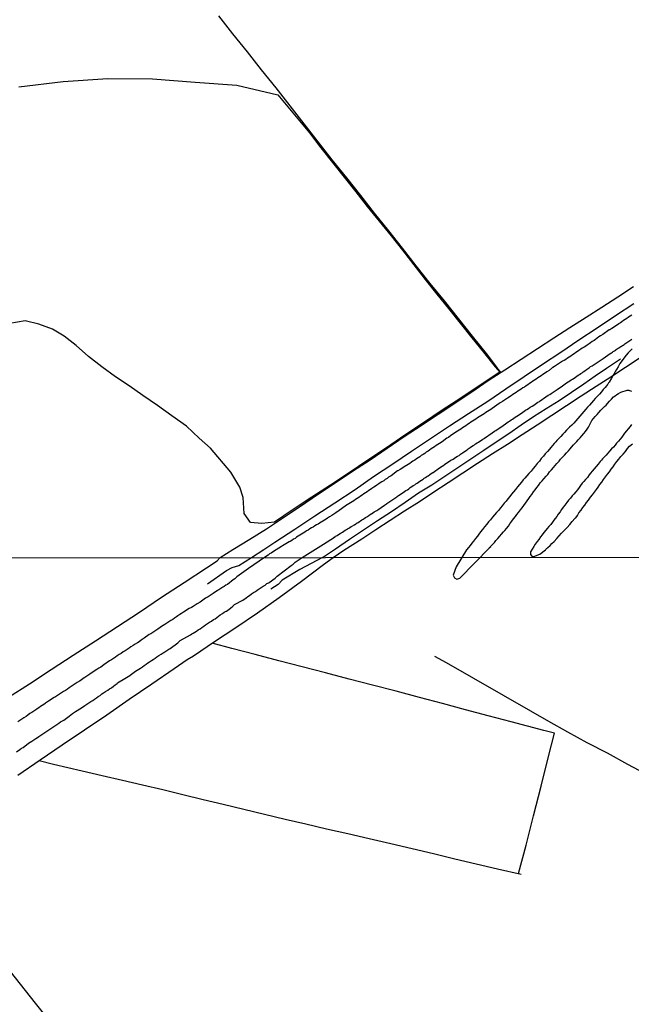
# Model space of a CAD drawing. Units: millimetres. Extents: x 187963 to 190373, y 1654889 to 1657663.
# Drawn here: x 189464 to 189558, y 1656485 to 1656636 of the extents above; entities that cross this region are included whole.
import ezdxf

# ---------------------------------------------------------------- set-up
doc = ezdxf.new("R2010")
doc.units = ezdxf.units.MM
for name, color, linetype in [('V-BANHADO', 102, 'Continuous'), ('V-CANAL', 4, 'Continuous'), ('V-LOTE', 1, 'Continuous'), ('V-REFERENCIA', 2, 'Continuous'), ('V-TESTADA', 5, 'Continuous'), ('V-VALETA', 242, 'Continuous'), ('X-LIMITE_1000', 7, 'Continuous')]:
    doc.layers.add(name, color=color, linetype=linetype)

msp = doc.modelspace()

# ---------------------------------------------------------------- linework, layer by layer
at = {"layer": 'V-BANHADO'}
msp.add_lwpolyline([(189464.03, 1656625.78), (189470.88, 1656626.61), (189477.73, 1656627.07), (189484.58, 1656627.04), (189491.18, 1656626.52), (189497.6, 1656626.06), (189503.9, 1656624.54), (189508.76, 1656618.7), (189510.52, 1656616.42), (189512.32, 1656614.15), (189515.9, 1656609.65), (189517.64, 1656607.36), (189519.49, 1656605.12), (189521.34, 1656602.88), (189523.08, 1656600.64), (189524.82, 1656598.4), (189526.56, 1656596.16), (189528.35, 1656593.92), (189530.14, 1656591.68), (189531.93, 1656589.44), (189533.72, 1656587.2), (189535.51, 1656584.96), (189537.3, 1656582.72), (189538.02, 1656581.89), (189534.88, 1656579.78), (189532.02, 1656577.91), (189529.16, 1656576.04), (189526.3, 1656574.12), (189523.44, 1656572.2), (189520.58, 1656570.28), (189517.72, 1656568.36), (189514.86, 1656566.44), (189512, 1656564.52), (189509.13, 1656562.66), (189506.26, 1656560.8), (189503.39, 1656558.83), (189503.35, 1656558.81), (189501.41, 1656558.65), (189499.67, 1656558.79), (189498.69, 1656560.17), (189498.56, 1656562.63), (189498.06, 1656564.22), (189496.67, 1656566.54), (189493.52, 1656570.19), (189491.78, 1656571.73), (189489.81, 1656573.61), (189487.58, 1656575.17), (189485.37, 1656576.79), (189483.11, 1656578.29), (189481.01, 1656579.8), (189478.91, 1656581.21), (189476.82, 1656582.74), (189474.73, 1656584.3), (189472.86, 1656586), (189471.02, 1656587.44), (189469.21, 1656588.53), (189467.12, 1656589.27), (189464.99, 1656589.8), (189462.67, 1656589.37)], dxfattribs=at)
at = {"layer": 'V-CANAL'}
for points in [[(189558.41, 1656585.51), (189558.11, 1656585.19), (189557.77, 1656584.87), (189557.49, 1656584.52), (189557.13, 1656584.06), (189556.85, 1656583.7), (189556.51, 1656583.21), (189556.23, 1656582.7), (189556, 1656582.31), (189555.21, 1656580.99), (189554.84, 1656580.37), (189554.82, 1656580.33), (189554.78, 1656580.24), (189554.72, 1656580.14), (189554.67, 1656580.07), (189554.63, 1656580.03), (189554.44, 1656579.8), (189554.23, 1656579.54), (189553.93, 1656579.22), (189553.67, 1656578.88), (189553.35, 1656578.54), (189553.05, 1656578.22), (189552.73, 1656577.85), (189552.44, 1656577.53), (189552.14, 1656577.17), (189551.84, 1656576.85), (189551.52, 1656576.51), (189551.26, 1656576.23), (189550.97, 1656575.87), (189550.64, 1656575.51), (189550.37, 1656575.13), (189550.05, 1656574.78), (189549.73, 1656574.44), (189549.73, 1656574.44), (189549.41, 1656574.08), (189549.11, 1656573.76), (189548.77, 1656573.44), (189548.56, 1656573.23), (189548.32, 1656572.97), (189547.98, 1656572.63), (189547.73, 1656572.35), (189547.41, 1656572.03), (189547.13, 1656571.71), (189546.81, 1656571.38), (189546.64, 1656571.21), (189546.38, 1656570.93), (189546.15, 1656570.65), (189545.89, 1656570.33), (189545.66, 1656570.05), (189545.36, 1656569.71), (189545.04, 1656569.33), (189544.74, 1656568.96), (189544.4, 1656568.6), (189544.12, 1656568.24), (189543.8, 1656567.84), (189543.48, 1656567.45), (189543.16, 1656567.07), (189542.84, 1656566.68), (189542.52, 1656566.3), (189542.18, 1656565.94), (189541.89, 1656565.6), (189541.65, 1656565.32), (189541.37, 1656565), (189541.05, 1656564.64), (189540.78, 1656564.26), (189540.45, 1656563.85), (189540.16, 1656563.51), (189539.86, 1656563.15), (189539.58, 1656562.78), (189539.26, 1656562.4), (189539.01, 1656562.06), (189538.73, 1656561.74), (189538.41, 1656561.37), (189538.13, 1656561.03), (189537.83, 1656560.65), (189537.54, 1656560.31), (189537.22, 1656559.95), (189536.92, 1656559.58), (189536.58, 1656559.2), (189536.32, 1656558.88), (189536.02, 1656558.52), (189535.7, 1656558.12), (189535.38, 1656557.73), (189535.09, 1656557.33), (189534.83, 1656556.99), (189534.59, 1656556.67), (189534.29, 1656556.3), (189534, 1656555.92), (189533.72, 1656555.58), (189533.47, 1656555.24), (189533.23, 1656554.94), (189532.93, 1656554.59), (189531.32, 1656551.94), (189530.88, 1656550.68), (189531.06, 1656550.27), (189531.41, 1656550.09), (189531.89, 1656550.23), (189536.45, 1656554.91), (189536.45, 1656554.92), (189536.64, 1656555.11), (189536.66, 1656555.15), (189536.73, 1656555.21), (189536.94, 1656555.43), (189537.2, 1656555.71), (189537.45, 1656556), (189537.73, 1656556.32), (189538.03, 1656556.67), (189538.28, 1656556.98), (189538.58, 1656557.33), (189538.81, 1656557.56), (189539.07, 1656557.88), (189539.35, 1656558.24), (189539.58, 1656558.6), (189539.88, 1656558.97), (189540.16, 1656559.35), (189540.43, 1656559.72), (189540.67, 1656559.99), (189540.92, 1656560.33), (189541.22, 1656560.74), (189541.46, 1656561.03), (189541.71, 1656561.4), (189541.97, 1656561.76), (189542.23, 1656562.1), (189542.48, 1656562.49), (189542.69, 1656562.79), (189542.95, 1656563.1), (189543.23, 1656563.51), (189543.46, 1656563.81), (189543.74, 1656564.19), (189543.99, 1656564.49), (189544.27, 1656564.87), (189544.55, 1656565.19), (189544.83, 1656565.51), (189545.15, 1656565.9), (189545.4, 1656566.17), (189545.7, 1656566.56), (189545.98, 1656566.87), (189546.28, 1656567.22), (189546.53, 1656567.54), (189546.83, 1656567.88), (189547.15, 1656568.24), (189547.38, 1656568.5), (189547.7, 1656568.84), (189548, 1656569.16), (189548.3, 1656569.5), (189548.6, 1656569.8), (189548.84, 1656570.12), (189549.07, 1656570.39), (189549.35, 1656570.71), (189549.69, 1656571.05), (189549.88, 1656571.25), (189550.09, 1656571.5), (189550.39, 1656571.82), (189550.67, 1656572.12), (189550.95, 1656572.48), (189551.2, 1656572.8), (189551.48, 1656573.15), (189551.69, 1656573.44), (189551.9, 1656573.83), (189552.05, 1656574.17), (189552.22, 1656574.47), (189552.46, 1656574.76), (189552.73, 1656575.08), (189553.01, 1656575.4), (189553.29, 1656575.7), (189553.59, 1656576.05), (189553.82, 1656576.3), (189554.14, 1656576.62), (189554.38, 1656576.85), (189554.59, 1656577.09), (189554.91, 1656577.45), (189555.21, 1656577.77), (189555.55, 1656578.09), (189555.77, 1656578.26), (189556.04, 1656578.47), (189556.32, 1656578.64), (189556.64, 1656578.81), (189556.96, 1656578.94), (189557.3, 1656579.02), (189557.64, 1656579.11), (189557.87, 1656579.11), (189557.98, 1656579.07), (189558.28, 1656579)], [(189558.3, 1656573.87), (189558.09, 1656573.57), (189557.81, 1656573.21), (189557.53, 1656572.87), (189557.23, 1656572.52), (189557, 1656572.21), (189556.79, 1656571.93), (189556.53, 1656571.61), (189556.28, 1656571.31), (189556, 1656570.99), (189555.76, 1656570.67), (189555.51, 1656570.39), (189555.23, 1656570.09), (189554.93, 1656569.77), (189554.68, 1656569.46), (189554.38, 1656569.14), (189554.08, 1656568.84), (189553.86, 1656568.58), (189553.68, 1656568.37), (189553.48, 1656568.15), (189553.18, 1656567.75), (189552.88, 1656567.39), (189552.57, 1656567.03), (189552.27, 1656566.68), (189551.99, 1656566.37), (189551.78, 1656566.09), (189551.52, 1656565.72), (189551.22, 1656565.4), (189550.97, 1656565.09), (189550.73, 1656564.81), (189550.47, 1656564.49), (189550.24, 1656564.15), (189550.01, 1656563.83), (189549.71, 1656563.49), (189549.41, 1656563.13), (189549.18, 1656562.87), (189548.9, 1656562.55), (189548.62, 1656562.21), (189548.34, 1656561.86), (189548.05, 1656561.46), (189547.81, 1656561.14), (189547.55, 1656560.78), (189547.3, 1656560.44), (189547.02, 1656560.07), (189546.79, 1656559.72), (189546.55, 1656559.42), (189546.34, 1656559.12), (189546.13, 1656558.82), (189545.89, 1656558.5), (189545.59, 1656558.16), (189545.34, 1656557.84), (189545.12, 1656557.58), (189544.83, 1656557.24), (189544.57, 1656556.9), (189544.31, 1656556.56), (189544.04, 1656556.19), (189543.78, 1656555.86), (189543.5, 1656555.45), (189543.25, 1656555.07), (189542.99, 1656554.7), (189542.78, 1656554.26), (189542.78, 1656554.22), (189542.76, 1656553.96), (189542.76, 1656553.85), (189542.96, 1656553.61), (189543.29, 1656553.57), (189544.2, 1656553.89), (189545.06, 1656554.59), (189545.17, 1656554.68), (189545.23, 1656554.79), (189545.32, 1656554.85), (189545.42, 1656554.94), (189545.77, 1656555.26), (189546.06, 1656555.56), (189546.38, 1656555.88), (189546.79, 1656556.31), (189547.15, 1656556.71), (189547.55, 1656557.13), (189547.96, 1656557.56), (189548.41, 1656558.03), (189548.81, 1656558.5), (189549.18, 1656558.95), (189549.58, 1656559.39), (189549.62, 1656559.5), (189549.73, 1656559.52), (189549.97, 1656559.88), (189550.03, 1656559.99), (189550.07, 1656560.05), (189550.22, 1656560.27), (189550.54, 1656560.7), (189550.54, 1656560.7), (189550.82, 1656561.08), (189551.12, 1656561.46), (189551.37, 1656561.85), (189551.67, 1656562.23), (189552.01, 1656562.66), (189552.31, 1656563.04), (189552.61, 1656563.43), (189552.93, 1656563.85), (189553.16, 1656564.24), (189553.44, 1656564.62), (189553.72, 1656565), (189553.99, 1656565.39), (189554.31, 1656565.81), (189554.63, 1656566.2), (189554.91, 1656566.58), (189555.19, 1656566.96), (189555.47, 1656567.35), (189555.74, 1656567.77), (189556.02, 1656568.16), (189556.34, 1656568.54), (189556.68, 1656568.93), (189557, 1656569.29), (189557.38, 1656569.71), (189557.66, 1656570.16), (189557.98, 1656570.52), (189558.45, 1656570.88)]]:
    msp.add_lwpolyline(points, dxfattribs=at)
at = {"layer": 'V-LOTE'}
for points in [[(189494.74, 1656636.7), (189496.92, 1656633.93), (189499.15, 1656631.16), (189501.33, 1656628.39), (189503.56, 1656625.62), (189505.72, 1656622.85), (189507.88, 1656620.08), (189510.04, 1656617.31), (189512.2, 1656614.54), (189514.44, 1656611.8), (189516.59, 1656609.06), (189518.72, 1656606.35), (189520.91, 1656603.65), (189523.01, 1656600.95), (189525.11, 1656598.25), (189527.29, 1656595.55), (189529.47, 1656592.85), (189531.62, 1656590.15), (189533.77, 1656587.45), (189535.95, 1656584.75), (189537.68, 1656582.49), (189538.21, 1656581.88)], [(189495, 1656553.38), (189496.94, 1656554.62), (189499.55, 1656556.21), (189502.16, 1656557.8), (189504.77, 1656559.56), (189507.38, 1656561.32), (189509.99, 1656563.08), (189512.55, 1656564.78), (189515.37, 1656566.66), (189518.1, 1656568.44), (189520.72, 1656570.22), (189523.34, 1656572), (189525.96, 1656573.72), (189528.55, 1656575.44), (189531.14, 1656577.14), (189533.73, 1656578.87), (189536.27, 1656580.6), (189538.8, 1656582.27), (189541.33, 1656583.9), (189543.86, 1656585.53), (189546.34, 1656587.16), (189548.82, 1656588.79), (189551.3, 1656590.35), (189553.75, 1656591.91), (189556.2, 1656593.5), (189558.59, 1656595.09)], [(189512.39, 1656553.4), (189514.04, 1656554.51), (189516.79, 1656556.26), (189518.98, 1656557.69), (189521.17, 1656559.12), (189523.36, 1656560.58), (189525.67, 1656562.03), (189527.89, 1656563.49), (189530.11, 1656564.95), (189532.33, 1656566.41), (189534.62, 1656567.89), (189536.91, 1656569.37), (189539.2, 1656570.85), (189541.48, 1656572.33), (189543.76, 1656573.81), (189546.04, 1656575.29), (189548.3, 1656576.77), (189550.55, 1656578.25), (189552.87, 1656579.73), (189555.13, 1656581.21), (189557.39, 1656582.69), (189559.65, 1656584.17)], [(189462.42, 1656531.9), (189465.67, 1656533.95), (189469.02, 1656536.16), (189472.41, 1656538.37), (189475.81, 1656540.58), (189479.21, 1656542.79), (189482.61, 1656545), (189486.01, 1656547.32), (189489.47, 1656549.56), (189492.93, 1656551.8), (189494.55, 1656552.9), (189495, 1656553.38)], [(189463.88, 1656519.91), (189467.3, 1656522.27), (189470.72, 1656524.57), (189474.14, 1656526.91), (189477.56, 1656529.21), (189481.02, 1656531.59), (189484.48, 1656533.97), (189487.94, 1656536.35), (189489.94, 1656537.7), (189490.93, 1656538.27), (189494.13, 1656540.46), (189497.4, 1656542.65), (189500.73, 1656544.89), (189504.1, 1656547.23), (189507.54, 1656549.78), (189510.91, 1656552.31), (189512.39, 1656553.4)], [(189540.89, 1656504.78), (189542.07, 1656509.17), (189543.23, 1656513.68), (189544.39, 1656518.23), (189545.55, 1656522.78), (189546.45, 1656526.39), (189544.79, 1656526.79), (189539.78, 1656528.15), (189536.26, 1656529.05), (189532.74, 1656529.97), (189529.2, 1656530.93), (189525.66, 1656531.89), (189522.07, 1656532.83), (189518.46, 1656533.75), (189514.85, 1656534.71), (189511.24, 1656535.65), (189507.63, 1656536.59), (189504.02, 1656537.53), (189500.41, 1656538.47), (189496.8, 1656539.41), (189493.77, 1656540.21)], [(189467.16, 1656522.17), (189469.36, 1656521.6), (189473.78, 1656520.58), (189476.88, 1656519.88), (189479.98, 1656519.16), (189483.08, 1656518.44), (189486.18, 1656517.72), (189489.28, 1656516.96), (189492.38, 1656516.2), (189495.48, 1656515.44), (189498.66, 1656514.7), (189501.84, 1656513.94), (189505.02, 1656513.18), (189508.2, 1656512.42), (189511.38, 1656511.66), (189514.67, 1656510.94), (189517.96, 1656510.18), (189521.25, 1656509.42), (189524.54, 1656508.64), (189527.83, 1656507.86), (189531.12, 1656507.08), (189534.41, 1656506.3), (189537.7, 1656505.52), (189541.33, 1656504.68)], [(189470.45, 1656480.03), (189466.61, 1656484.88), (189462.77, 1656489.73)]]:
    msp.add_lwpolyline(points, dxfattribs=at)
at = {"layer": 'V-REFERENCIA'}
for points in [[(189558.37, 1656590.69), (189558.11, 1656590.52), (189557.85, 1656590.35), (189557.6, 1656590.17), (189557.34, 1656590), (189557.09, 1656589.83), (189556.83, 1656589.66), (189556.58, 1656589.49), (189556.32, 1656589.32), (189556.3, 1656589.3), (189555.29, 1656588.62), (189554.96, 1656588.43), (189554.85, 1656588.39), (189553.91, 1656587.7), (189553.55, 1656587.47), (189553.29, 1656587.32), (189553.04, 1656587.13), (189552.78, 1656586.93), (189552.53, 1656586.76), (189552.27, 1656586.61), (189552.01, 1656586.42), (189551.76, 1656586.27), (189551.5, 1656586.08), (189551.25, 1656585.91), (189550.99, 1656585.76), (189550.73, 1656585.57), (189550.48, 1656585.44), (189550.22, 1656585.25), (189549.97, 1656585.1), (189549.71, 1656584.91), (189549.46, 1656584.72), (189549.2, 1656584.55), (189548.94, 1656584.38), (189548.69, 1656584.21), (189548.43, 1656584.04), (189548.18, 1656583.86), (189547.92, 1656583.69), (189547.68, 1656583.57), (189546.77, 1656582.97), (189546.43, 1656582.76), (189546.17, 1656582.63), (189546.15, 1656582.61), (189545.62, 1656582.18), (189545.28, 1656581.95), (189544.89, 1656581.69), (189544.64, 1656581.52), (189544.38, 1656581.35), (189544.13, 1656581.18), (189543.87, 1656581.01), (189543.61, 1656580.84), (189543.36, 1656580.67), (189543.1, 1656580.5), (189542.85, 1656580.33), (189542.59, 1656580.16), (189542.34, 1656579.98), (189542.08, 1656579.81), (189541.82, 1656579.62), (189541.57, 1656579.47), (189541.31, 1656579.28), (189541.06, 1656579.13), (189540.8, 1656578.96), (189540.54, 1656578.79), (189540.29, 1656578.62), (189540.03, 1656578.45), (189539.78, 1656578.28), (189539.54, 1656578.11), (189539.31, 1656577.94), (189539.2, 1656577.88), (189538.43, 1656577.38), (189538.07, 1656577.17), (189538.07, 1656577.17), (189537.92, 1656577.09), (189537.22, 1656576.57), (189536.88, 1656576.34), (189536.64, 1656576.17), (189536.41, 1656576.02), (189536.15, 1656575.85), (189535.9, 1656575.68), (189535.64, 1656575.51), (189535.39, 1656575.36), (189535.13, 1656575.21), (189534.87, 1656575.04), (189534.62, 1656574.87), (189534.36, 1656574.7), (189534.11, 1656574.53), (189533.85, 1656574.36), (189533.6, 1656574.19), (189533.34, 1656574.02), (189533.08, 1656573.85), (189532.83, 1656573.67), (189532.57, 1656573.5), (189532.32, 1656573.33), (189532.06, 1656573.16), (189531.8, 1656572.99), (189531.55, 1656572.82), (189531.29, 1656572.65), (189531.23, 1656572.61), (189530.52, 1656572.14), (189530.14, 1656571.88), (189529.91, 1656571.76), (189529.16, 1656571.2), (189528.78, 1656570.95), (189528.52, 1656570.78), (189528.27, 1656570.61), (189528.01, 1656570.43), (189527.75, 1656570.26), (189527.5, 1656570.09), (189527.24, 1656569.92), (189526.99, 1656569.75), (189526.73, 1656569.58), (189526.48, 1656569.41), (189526.22, 1656569.24), (189525.96, 1656569.07), (189525.71, 1656568.9), (189525.45, 1656568.73), (189525.2, 1656568.56), (189524.94, 1656568.39), (189524.68, 1656568.22), (189524.43, 1656568.05), (189524.17, 1656567.88), (189523.92, 1656567.71), (189523.66, 1656567.54), (189523.6, 1656567.52), (189522.7, 1656566.94), (189522.34, 1656566.73), (189522.32, 1656566.73), (189521.31, 1656565.98), (189520.93, 1656565.74), (189520.68, 1656565.57), (189520.42, 1656565.4), (189520.17, 1656565.21), (189519.91, 1656565.06), (189519.65, 1656564.89), (189519.4, 1656564.72), (189519.14, 1656564.53), (189518.89, 1656564.38), (189518.63, 1656564.21), (189518.37, 1656564.02), (189518.12, 1656563.85), (189517.86, 1656563.68), (189517.61, 1656563.51), (189517.35, 1656563.36), (189517.1, 1656563.19), (189516.84, 1656562.99), (189516.58, 1656562.82), (189516.33, 1656562.65), (189516.07, 1656562.48), (189515.82, 1656562.31), (189515.56, 1656562.14), (189515.3, 1656561.97), (189515.05, 1656561.8), (189514.79, 1656561.63), (189514.54, 1656561.48), (189514.47, 1656561.44), (189513.68, 1656560.9), (189513.3, 1656560.63), (189513.09, 1656560.46), (189512.87, 1656560.33), (189512.81, 1656560.29), (189512.17, 1656559.88), (189511.81, 1656559.63), (189511.55, 1656559.46), (189511.3, 1656559.28), (189511.04, 1656559.14), (189510.79, 1656558.97), (189510.53, 1656558.84), (189510.31, 1656558.69), (189510.1, 1656558.54), (189509.85, 1656558.41), (189509.59, 1656558.26), (189509.34, 1656558.09), (189509.34, 1656558.09), (189509.08, 1656557.96), (189508.82, 1656557.79), (189508.57, 1656557.62), (189508.31, 1656557.49), (189508.06, 1656557.32), (189507.8, 1656557.15), (189507.55, 1656557), (189507.29, 1656556.85), (189507.03, 1656556.68), (189506.78, 1656556.51), (189506.54, 1656556.34), (189506.31, 1656556.22), (189506.05, 1656556.04), (189505.8, 1656555.87), (189505.65, 1656555.79), (189504.6, 1656555.17), (189504.45, 1656555.09), (189503.21, 1656554.32), (189502.86, 1656554.08), (189502.62, 1656553.94), (189502.41, 1656553.78), (189501.83, 1656553.39), (189499.35, 1656551.71), (189497.56, 1656550.42), (189497.47, 1656550.3), (189497.37, 1656550.22), (189497.26, 1656550.13), (189497.03, 1656549.94), (189496.7, 1656549.7), (189496.43, 1656549.51), (189496.12, 1656549.27), (189495.87, 1656549.12), (189495.61, 1656548.93), (189495.4, 1656548.82), (189495.1, 1656548.65), (189494.8, 1656548.41), (189494.58, 1656548.31), (189493.92, 1656547.88), (189493.47, 1656547.58), (189493.14, 1656547.36), (189492.87, 1656547.19), (189492.76, 1656547.13), (189491.92, 1656546.55), (189491.45, 1656546.25), (189491.15, 1656546.05), (189490.85, 1656545.86), (189490.59, 1656545.71), (189490.25, 1656545.58), (189489.97, 1656545.39), (189489.65, 1656545.17), (189489.35, 1656544.98), (189489.04, 1656544.79), (189488.79, 1656544.64), (189488.51, 1656544.42), (189488.28, 1656544.27), (189487.99, 1656544.06), (189487.72, 1656543.89), (189487.42, 1656543.72), (189487.12, 1656543.5), (189486.82, 1656543.29), (189486.52, 1656543.11), (189486.22, 1656542.94), (189486.15, 1656542.9), (189485.44, 1656542.36), (189484.97, 1656542.06), (189484.67, 1656541.87), (189484.33, 1656541.66), (189484.09, 1656541.55), (189483.34, 1656540.97), (189482.87, 1656540.67), (189482.55, 1656540.45), (189482.27, 1656540.28), (189481.93, 1656540.09), (189481.63, 1656539.87), (189481.28, 1656539.66), (189481, 1656539.47), (189480.68, 1656539.25), (189480.38, 1656539.06), (189480.08, 1656538.87), (189479.78, 1656538.65), (189479.48, 1656538.46), (189479.18, 1656538.27), (189478.9, 1656538.05), (189478.62, 1656537.88), (189478.28, 1656537.67), (189477.98, 1656537.52), (189477.96, 1656537.52), (189477.1, 1656536.89), (189476.63, 1656536.55), (189476.35, 1656536.38), (189476.01, 1656536.16), (189475.94, 1656536.12), (189474.98, 1656535.48), (189474.5, 1656535.16), (189474.2, 1656534.94), (189473.95, 1656534.79), (189473.62, 1656534.55), (189473.35, 1656534.38), (189473, 1656534.17), (189472.7, 1656533.98), (189472.38, 1656533.76), (189472.1, 1656533.55), (189471.8, 1656533.38), (189471.52, 1656533.16), (189471.2, 1656532.95), (189470.9, 1656532.78), (189470.6, 1656532.6), (189470.3, 1656532.37), (189470, 1656532.18), (189469.7, 1656531.98), (189469.46, 1656531.88), (189468.62, 1656531.29), (189468.15, 1656530.99), (189467.81, 1656530.76), (189467.66, 1656530.7), (189466.8, 1656530.07), (189466.35, 1656529.77), (189466.01, 1656529.56), (189465.71, 1656529.39), (189465.41, 1656529.15), (189465.15, 1656528.96), (189464.81, 1656528.74), (189464.81, 1656528.74), (189464.51, 1656528.55), (189464.17, 1656528.33), (189463.86, 1656528.14)], [(189463.65, 1656523.53), (189464.17, 1656523.87), (189464.42, 1656524.07), (189464.68, 1656524.19), (189464.7, 1656524.2), (189465.54, 1656524.84), (189466.05, 1656525.16), (189466.35, 1656525.35), (189466.65, 1656525.55), (189466.89, 1656525.72), (189467.13, 1656525.87), (189467.42, 1656526.06), (189467.73, 1656526.28), (189468.02, 1656526.49), (189468.33, 1656526.68), (189468.65, 1656526.9), (189468.97, 1656527.11), (189469.27, 1656527.33), (189469.57, 1656527.52), (189469.87, 1656527.71), (189470.17, 1656527.93), (189470.45, 1656528.12), (189470.73, 1656528.29), (189470.96, 1656528.4), (189471.8, 1656529.02), (189472.29, 1656529.39), (189472.62, 1656529.6), (189472.77, 1656529.73), (189473.69, 1656530.29), (189474.2, 1656530.63), (189474.5, 1656530.84), (189474.8, 1656531.04), (189475.1, 1656531.23), (189475.41, 1656531.42), (189475.68, 1656531.62), (189475.96, 1656531.81), (189476.26, 1656532), (189476.56, 1656532.2), (189476.82, 1656532.41), (189476.82, 1656532.41), (189477.08, 1656532.58), (189477.38, 1656532.77), (189477.72, 1656533.01), (189478, 1656533.18), (189478.28, 1656533.38), (189478.58, 1656533.59), (189478.88, 1656533.81), (189479.15, 1656534), (189479.24, 1656534.11), (189480.34, 1656534.79), (189480.85, 1656535.11), (189480.96, 1656535.16), (189481.97, 1656535.91), (189482.48, 1656536.21), (189482.74, 1656536.4), (189483.04, 1656536.59), (189483.34, 1656536.79), (189483.64, 1656537.02), (189483.9, 1656537.19), (189484.16, 1656537.37), (189484.43, 1656537.54), (189484.71, 1656537.73), (189484.99, 1656537.92), (189485.27, 1656538.1), (189485.59, 1656538.31), (189485.92, 1656538.54), (189486.23, 1656538.74), (189486.52, 1656538.91), (189486.81, 1656539.12), (189487.12, 1656539.32), (189487.31, 1656539.41), (189488.51, 1656540.28), (189488.85, 1656540.63), (189490.44, 1656541.53), (189490.67, 1656541.66), (189490.85, 1656541.74), (189491.12, 1656541.91), (189491.36, 1656542.09), (189491.64, 1656542.26), (189491.92, 1656542.45), (189492.2, 1656542.64), (189492.48, 1656542.86), (189492.78, 1656543.05), (189493.08, 1656543.24), (189493.38, 1656543.43), (189493.68, 1656543.63), (189493.96, 1656543.84), (189494.24, 1656543.99), (189494.49, 1656544.17), (189494.75, 1656544.4), (189495.03, 1656544.57), (189495.35, 1656544.79), (189495.63, 1656544.98), (189495.95, 1656545.15), (189495.97, 1656545.16), (189496.6, 1656545.6), (189496.98, 1656545.9), (189497.24, 1656546.16), (189498.48, 1656546.85), (189499, 1656547.19), (189499.25, 1656547.4), (189499.52, 1656547.58), (189499.84, 1656547.79), (189500.16, 1656548.01), (189500.43, 1656548.18), (189500.72, 1656548.37), (189501.01, 1656548.56), (189501.32, 1656548.78), (189501.61, 1656548.99), (189501.92, 1656549.16), (189502.19, 1656549.38), (189502.48, 1656549.51), (189502.54, 1656549.53), (189503.48, 1656550.24), (189503.76, 1656550.54), (189505.91, 1656552.17), (189506.22, 1656552.4), (189506.53, 1656552.66), (189506.85, 1656552.9), (189507.65, 1656553.39), (189509.26, 1656554.43), (189510.92, 1656555.44), (189512.58, 1656556.53), (189512.62, 1656556.56), (189512.68, 1656556.6), (189512.75, 1656556.66), (189512.81, 1656556.68), (189512.87, 1656556.71), (189512.91, 1656556.75), (189513, 1656556.79), (189513.22, 1656556.94), (189513.45, 1656557.07), (189513.64, 1656557.2), (189513.83, 1656557.32), (189514.03, 1656557.45), (189514.26, 1656557.58), (189514.45, 1656557.71), (189514.62, 1656557.79), (189514.79, 1656557.92), (189514.96, 1656558.03), (189515.18, 1656558.16), (189515.41, 1656558.26), (189515.54, 1656558.35), (189515.69, 1656558.43), (189515.86, 1656558.56), (189516.05, 1656558.67), (189516.11, 1656558.71), (189516.24, 1656558.77), (189516.43, 1656558.92), (189516.6, 1656559.03), (189516.82, 1656559.18), (189517.01, 1656559.31), (189517.16, 1656559.41), (189517.35, 1656559.54), (189517.56, 1656559.67), (189517.73, 1656559.78), (189517.91, 1656559.88), (189518.12, 1656560.05), (189518.29, 1656560.14), (189518.5, 1656560.29), (189518.71, 1656560.4), (189518.89, 1656560.52), (189519.1, 1656560.65), (189519.25, 1656560.74), (189520.27, 1656561.46), (189520.59, 1656561.67), (189520.65, 1656561.71), (189522.2, 1656562.74), (189522.25, 1656562.8), (189522.3, 1656562.82), (189522.34, 1656562.85), (189522.44, 1656562.93), (189522.68, 1656563.08), (189522.93, 1656563.23), (189523.15, 1656563.38), (189523.36, 1656563.53), (189523.58, 1656563.68), (189523.81, 1656563.83), (189524.05, 1656563.97), (189524.26, 1656564.15), (189524.51, 1656564.3), (189524.72, 1656564.45), (189524.94, 1656564.59), (189525.13, 1656564.74), (189525.32, 1656564.85), (189525.53, 1656565), (189525.75, 1656565.13), (189525.98, 1656565.28), (189526.22, 1656565.45), (189526.41, 1656565.58), (189526.6, 1656565.7), (189526.83, 1656565.85), (189527.03, 1656565.98), (189527.26, 1656566.15), (189527.5, 1656566.3), (189527.71, 1656566.45), (189527.77, 1656566.49), (189528.78, 1656567.19), (189529.16, 1656567.45), (189529.41, 1656567.6), (189529.52, 1656567.71), (189530.52, 1656568.35), (189530.87, 1656568.54), (189531.08, 1656568.67), (189531.29, 1656568.81), (189531.53, 1656568.97), (189531.76, 1656569.11), (189531.99, 1656569.31), (189532.29, 1656569.52), (189532.53, 1656569.67), (189532.74, 1656569.82), (189533, 1656569.97), (189533.19, 1656570.12), (189533.47, 1656570.31), (189533.7, 1656570.46), (189533.94, 1656570.61), (189534.12, 1656570.74), (189534.32, 1656570.86), (189534.55, 1656571.03), (189534.75, 1656571.16), (189534.75, 1656571.16), (189534.98, 1656571.31), (189535.22, 1656571.46), (189535.43, 1656571.61), (189535.64, 1656571.72), (189535.66, 1656571.74), (189536.84, 1656572.57), (189537.22, 1656572.82), (189537.45, 1656572.93), (189538.54, 1656573.72), (189538.9, 1656573.97), (189539.14, 1656574.1), (189539.33, 1656574.25), (189539.52, 1656574.38), (189539.77, 1656574.55), (189539.99, 1656574.7), (189540.2, 1656574.85), (189540.42, 1656575), (189540.65, 1656575.15), (189540.89, 1656575.3), (189541.1, 1656575.45), (189541.35, 1656575.59), (189541.57, 1656575.74), (189541.78, 1656575.89), (189541.99, 1656576.04), (189542.21, 1656576.17), (189542.44, 1656576.32), (189542.72, 1656576.51), (189543, 1656576.68), (189543.27, 1656576.83), (189543.48, 1656576.98), (189543.7, 1656577.13), (189543.91, 1656577.28), (189544.13, 1656577.4), (189544.27, 1656577.47), (189545.1, 1656578.09), (189545.49, 1656578.34), (189545.72, 1656578.49), (189545.94, 1656578.6), (189546.87, 1656579.26), (189547.24, 1656579.49), (189547.47, 1656579.67), (189547.66, 1656579.81), (189547.88, 1656579.96), (189548.09, 1656580.11), (189548.3, 1656580.26), (189548.56, 1656580.41), (189548.79, 1656580.56), (189548.99, 1656580.71), (189549.22, 1656580.84), (189549.46, 1656580.99), (189549.67, 1656581.14), (189549.88, 1656581.28), (189550.11, 1656581.46), (189550.31, 1656581.56), (189550.5, 1656581.71), (189550.69, 1656581.82), (189550.88, 1656581.97), (189551.12, 1656582.12), (189551.35, 1656582.29), (189551.54, 1656582.44), (189551.78, 1656582.59), (189552.01, 1656582.76), (189552.25, 1656582.87), (189553.93, 1656584.03), (189555.01, 1656584.77), (189555.1, 1656584.81), (189555.15, 1656584.83), (189555.21, 1656584.89), (189555.36, 1656584.97), (189555.49, 1656585.06), (189555.59, 1656585.14), (189555.68, 1656585.19), (189555.83, 1656585.29), (189555.96, 1656585.4), (189556.11, 1656585.48), (189556.25, 1656585.57), (189556.36, 1656585.66), (189556.51, 1656585.74), (189556.64, 1656585.83), (189556.77, 1656585.91), (189556.89, 1656586), (189557, 1656586.08), (189557.15, 1656586.17), (189557.28, 1656586.27), (189557.43, 1656586.34), (189557.6, 1656586.47), (189557.75, 1656586.57), (189557.9, 1656586.68), (189558.05, 1656586.79), (189558.2, 1656586.87), (189558.34, 1656586.98)]]:
    msp.add_lwpolyline(points, dxfattribs=at)
at = {"layer": 'V-TESTADA'}
for points in [[(189495, 1656553.38), (189496.94, 1656554.62), (189499.55, 1656556.21), (189502.16, 1656557.8), (189504.77, 1656559.56), (189507.38, 1656561.32), (189509.99, 1656563.08), (189512.55, 1656564.78), (189515.37, 1656566.66), (189518.1, 1656568.44), (189520.72, 1656570.22), (189523.34, 1656572), (189525.96, 1656573.72), (189528.55, 1656575.44), (189531.14, 1656577.14), (189533.73, 1656578.87), (189536.27, 1656580.6), (189538.8, 1656582.27), (189541.33, 1656583.9), (189543.86, 1656585.53), (189546.34, 1656587.16), (189548.82, 1656588.79), (189551.3, 1656590.35), (189553.75, 1656591.91), (189556.2, 1656593.5), (189558.59, 1656595.09)], [(189512.39, 1656553.4), (189514.04, 1656554.51), (189516.79, 1656556.26), (189518.98, 1656557.69), (189521.17, 1656559.12), (189523.36, 1656560.58), (189525.67, 1656562.03), (189527.89, 1656563.49), (189530.11, 1656564.95), (189532.33, 1656566.41), (189534.62, 1656567.89), (189536.91, 1656569.37), (189539.2, 1656570.85), (189541.48, 1656572.33), (189543.76, 1656573.81), (189546.04, 1656575.29), (189548.3, 1656576.77), (189550.55, 1656578.25), (189552.87, 1656579.73), (189555.13, 1656581.21), (189557.39, 1656582.69), (189559.65, 1656584.17)], [(189462.42, 1656531.9), (189465.67, 1656533.95), (189469.02, 1656536.16), (189472.41, 1656538.37), (189475.81, 1656540.58), (189479.21, 1656542.79), (189482.61, 1656545), (189486.01, 1656547.32), (189489.47, 1656549.56), (189492.93, 1656551.8), (189494.55, 1656552.9), (189495, 1656553.38)], [(189463.88, 1656519.91), (189467.3, 1656522.27), (189470.72, 1656524.57), (189474.14, 1656526.91), (189477.56, 1656529.21), (189481.02, 1656531.59), (189484.48, 1656533.97), (189487.94, 1656536.35), (189489.94, 1656537.7), (189490.93, 1656538.27), (189494.13, 1656540.46), (189497.4, 1656542.65), (189500.73, 1656544.89), (189504.1, 1656547.23), (189507.54, 1656549.78), (189510.91, 1656552.31), (189512.39, 1656553.4)], [(189470.45, 1656480.03), (189466.61, 1656484.88), (189462.77, 1656489.73)]]:
    msp.add_lwpolyline(points, dxfattribs=at)
at = {"layer": 'V-VALETA'}
for points in [[(189499.82, 1656553.39), (189501.72, 1656554.63), (189503.4, 1656555.74), (189506.49, 1656557.77), (189509.58, 1656559.8), (189512.67, 1656561.83), (189515.76, 1656563.86), (189518.6, 1656565.87), (189521.58, 1656567.82), (189524.47, 1656569.77), (189527.38, 1656571.7), (189530.29, 1656573.63), (189533.23, 1656575.53), (189536.17, 1656577.43), (189538.98, 1656579.33), (189541.79, 1656581.23), (189544.6, 1656583.13), (189547.41, 1656585), (189550.22, 1656586.87), (189553.03, 1656588.74), (189555.84, 1656590.61), (189558.65, 1656592.48)], [(189510.74, 1656553.4), (189512.74, 1656554.72), (189514.92, 1656556.2), (189517.08, 1656557.64), (189519.23, 1656559.08), (189521.36, 1656560.49), (189523.45, 1656561.91), (189525.52, 1656563.33), (189527.56, 1656564.59), (189529.57, 1656565.92), (189531.58, 1656567.25), (189533.59, 1656568.58), (189535.57, 1656569.91), (189537.49, 1656571.2), (189539.41, 1656572.49), (189541.32, 1656573.79), (189543.21, 1656575.06), (189545.15, 1656576.3), (189547.16, 1656577.57), (189549.08, 1656578.84), (189550.97, 1656580.1), (189552.72, 1656581.36), (189554.47, 1656582.54), (189556.6, 1656583.96)], [(189493.07, 1656549.36), (189495.99, 1656551.38), (189496.85, 1656551.87), (189497.87, 1656552.16), (189499.82, 1656553.39)], [(189510.74, 1656553.4), (189507.27, 1656551.54), (189504.55, 1656549.9), (189503.92, 1656549.27), (189502.82, 1656548.55)], [(189527.97, 1656538.25), (189529.78, 1656537.24), (189542.74, 1656529.83), (189545.51, 1656528.23), (189548.46, 1656526.61), (189551.41, 1656524.97), (189554.53, 1656523.35), (189557.7, 1656521.63), (189561.07, 1656519.8), (189564.44, 1656517.85), (189567.86, 1656515.92), (189571.28, 1656513.99), (189574.24, 1656512.25), (189575.37, 1656512.15), (189577.76, 1656512.14), (189581.24, 1656512.22), (189584.78, 1656512.26), (189588.36, 1656512.22), (189591.92, 1656512.05), (189595.55, 1656512.07), (189599.13, 1656512.01), (189600.8, 1656512.05)]]:
    msp.add_lwpolyline(points, dxfattribs=at)
at = {"layer": 'X-LIMITE_1000'}
msp.add_line((190371.34, 1656554.19), (187964.17, 1656551.81), dxfattribs=at)

doc.saveas('drawing.dxf')
